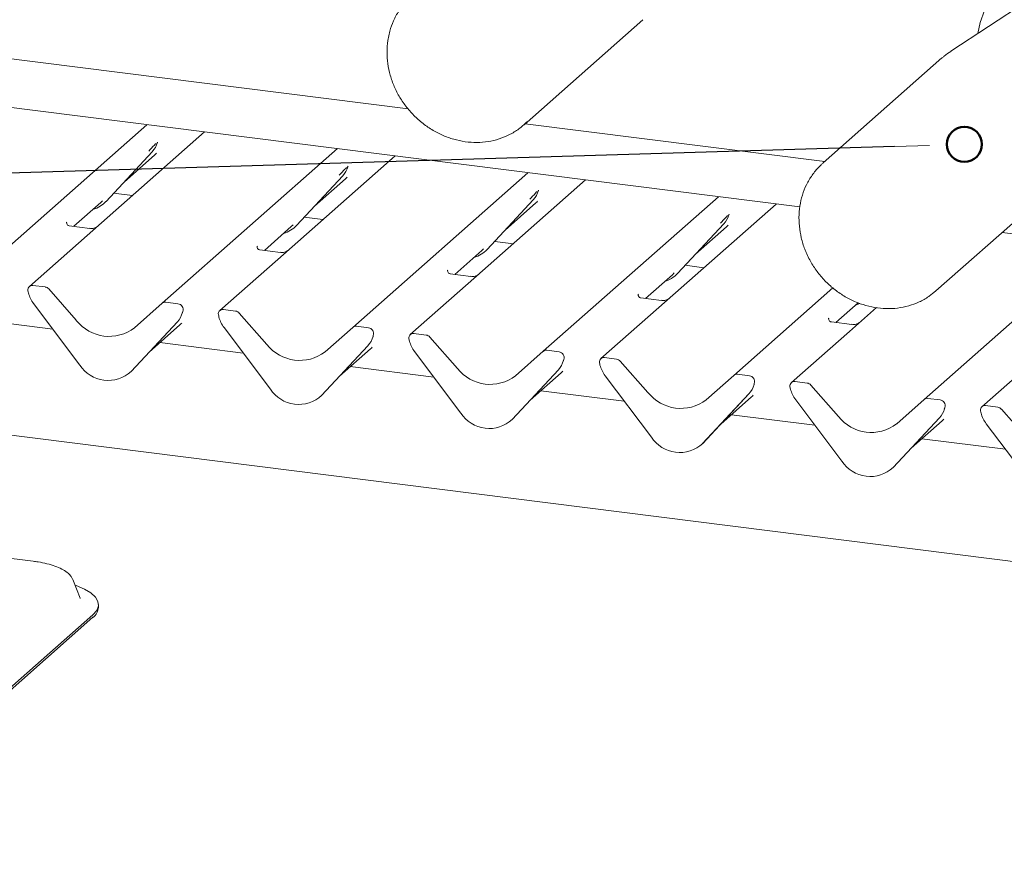
# Paper-space layout 'GNDB+Etagere' of a CAD drawing. Units: millimetres. Extents: x 5 to 415, y 5 to 292.
# Drawn here: x 304 to 318, y 187 to 199 of the extents above; entities that cross this region are included whole.
import ezdxf

# ---------------------------------------------------------------- set-up
doc = ezdxf.new("R2010")
doc.units = ezdxf.units.MM
doc.layers.add('BEMAßUNG', color=96, linetype='Continuous')
doc.layers.add('SLD-0', color=179, linetype='Continuous')

psp = doc.layouts.new('GNDB+Etagere')

# ---------------------------------------------------------------- linework, layer by layer
at = {"layer": 'BEMAßUNG'}
psp.add_line((316.313, 197.365), (280.154, 196.269), dxfattribs=at)
at = {"layer": 'SLD-0', "color": 179, "linetype": 'Continuous', "lineweight": 18}
for p, q in [((294.457, 199.773), (309.245, 197.909)), ((318.224, 199.464), (317.132, 198.749)), ((317.557, 199.166), (317.618, 199.34)), ((310.928, 197.68), (312.656, 199.204)), ((317.525, 199.006), (317.557, 199.166)), ((314.938, 196.486), (296.638, 198.791)), ((317.002, 198.65), (315.274, 197.126)), ((302.901, 195.436), (305.447, 197.681)), ((310.949, 197.699), (310.928, 197.68)), ((310.945, 197.695), (315.298, 197.147)), ((310.97, 197.72), (310.949, 197.699)), ((306.285, 197.576), (304.58, 196.073)), ((305.596, 197.412), (305.602, 197.427)), ((305.67, 195.087), (308.216, 197.333)), ((304.854, 196.567), (305.526, 197.289)), ((305.116, 196.848), (305.564, 197.243)), ((305.526, 197.289), (305.525, 197.289)), ((309.054, 197.227), (307.349, 195.724)), ((308.365, 197.064), (308.371, 197.078)), ((307.623, 196.218), (308.295, 196.94)), ((308.295, 196.94), (308.294, 196.94)), ((308.439, 194.738), (310.985, 196.984)), ((307.885, 196.499), (308.332, 196.894)), ((311.822, 196.878), (310.118, 195.375)), ((316.914, 195.266), (318.642, 196.79)), ((304.964, 196.685), (305.236, 196.651)), ((311.134, 196.715), (311.14, 196.729)), ((311.208, 194.39), (313.754, 196.635)), ((304.386, 196.205), (304.777, 196.55)), ((304.777, 196.55), (304.804, 196.575)), ((304.854, 196.567), (304.853, 196.566)), ((310.391, 195.869), (311.063, 196.591)), ((310.653, 196.151), (311.101, 196.546)), ((311.063, 196.591), (311.063, 196.591)), ((314.591, 196.529), (312.887, 195.026)), ((307.733, 196.336), (308.005, 196.302)), ((313.903, 196.366), (313.908, 196.38)), ((304.284, 196.267), (304.28, 196.262)), ((304.618, 196.175), (304.32, 196.213)), ((307.155, 195.856), (307.546, 196.201)), ((307.546, 196.201), (307.572, 196.227)), ((307.623, 196.218), (307.622, 196.217)), ((313.16, 195.52), (313.832, 196.242)), ((313.422, 195.802), (313.87, 196.197)), ((313.832, 196.242), (313.832, 196.242)), ((304.58, 196.073), (303.739, 195.331)), ((343.597, 192.875), (317.877, 196.115)), ((307.053, 195.918), (307.048, 195.913)), ((310.502, 195.987), (310.774, 195.953)), ((316.745, 193.692), (319.291, 195.937)), ((307.387, 195.827), (307.088, 195.864)), ((309.924, 195.507), (310.315, 195.852)), ((310.315, 195.852), (310.341, 195.878)), ((310.391, 195.869), (310.391, 195.868)), ((307.349, 195.724), (306.508, 194.982)), ((313.271, 195.639), (313.542, 195.604)), ((309.822, 195.569), (309.817, 195.565)), ((310.156, 195.478), (309.857, 195.515)), ((312.693, 195.158), (313.084, 195.503)), ((313.084, 195.503), (313.11, 195.529)), ((313.16, 195.52), (313.16, 195.52)), ((303.968, 195.324), (303.792, 195.346)), ((310.118, 195.375), (309.276, 194.633)), ((303.726, 195.237), (303.723, 195.25)), ((304.021, 195.295), (304.422, 194.84)), ((312.591, 195.221), (312.586, 195.216)), ((313.977, 194.041), (315.416, 195.31)), ((316.914, 195.266), (316.861, 195.223)), ((304.473, 194.191), (303.801, 195.083)), ((305.269, 194.733), (305.67, 195.087)), ((305.899, 195.081), (305.723, 195.103)), ((312.925, 195.129), (312.626, 195.167)), ((315.461, 194.809), (315.785, 195.095)), ((315.762, 195.063), (315.741, 195.056)), ((315.809, 195.082), (315.762, 195.063)), ((305.961, 194.943), (305.967, 194.958)), ((305.968, 194.967), (305.965, 194.955)), ((306.495, 194.888), (306.491, 194.901)), ((306.737, 194.975), (306.561, 194.997)), ((306.789, 194.946), (307.191, 194.491)), ((312.887, 195.026), (312.045, 194.284)), ((316.049, 195.024), (315.656, 194.677)), ((304.08, 194.712), (302.867, 194.865)), ((305.218, 194.097), (305.89, 194.82)), ((305.89, 194.819), (305.218, 194.097)), ((305.481, 194.379), (305.928, 194.774)), ((305.89, 194.82), (305.89, 194.819)), ((308.668, 194.732), (308.492, 194.754)), ((315.359, 194.872), (315.355, 194.867)), ((315.694, 194.78), (315.395, 194.818)), ((344.154, 188.048), (291.402, 194.694)), ((307.242, 193.842), (306.57, 194.734)), ((308.037, 194.384), (308.439, 194.738)), ((308.73, 194.595), (308.735, 194.609)), ((308.737, 194.618), (308.734, 194.606)), ((309.505, 194.626), (309.329, 194.648)), ((315.656, 194.677), (314.814, 193.935)), ((306.849, 194.363), (305.636, 194.516)), ((307.987, 193.749), (308.659, 194.471)), ((308.659, 194.471), (307.987, 193.748)), ((308.659, 194.471), (308.659, 194.471)), ((309.264, 194.539), (309.26, 194.552)), ((309.558, 194.597), (309.96, 194.142)), ((308.249, 194.03), (308.697, 194.425)), ((310.01, 193.493), (309.338, 194.385)), ((310.806, 194.036), (311.208, 194.39)), ((311.437, 194.383), (311.261, 194.405)), ((318.425, 194.329), (317.583, 193.586)), ((311.498, 194.246), (311.504, 194.26)), ((311.506, 194.269), (311.502, 194.257)), ((312.032, 194.19), (312.029, 194.203)), ((312.274, 194.277), (312.098, 194.299)), ((312.327, 194.249), (312.728, 193.793)), ((305.218, 194.097), (305.218, 194.097)), ((309.618, 194.014), (308.404, 194.167)), ((310.756, 193.4), (311.428, 194.122)), ((311.428, 194.122), (310.756, 193.399)), ((311.018, 193.682), (311.466, 194.076)), ((311.428, 194.122), (311.428, 194.122)), ((312.779, 193.144), (312.107, 194.036)), ((313.575, 193.687), (313.977, 194.041)), ((314.205, 194.034), (314.029, 194.056)), ((314.267, 193.897), (314.273, 193.911)), ((314.275, 193.921), (314.271, 193.908)), ((315.043, 193.928), (314.867, 193.951)), ((315.096, 193.9), (315.497, 193.445)), ((307.987, 193.749), (307.987, 193.748)), ((312.386, 193.665), (311.173, 193.818)), ((314.196, 193.773), (313.524, 193.05)), ((313.525, 193.051), (314.197, 193.773)), ((314.197, 193.773), (314.196, 193.773)), ((314.801, 193.841), (314.798, 193.855)), ((313.787, 193.333), (314.235, 193.728)), ((315.548, 192.795), (314.876, 193.687)), ((316.344, 193.338), (316.745, 193.692)), ((316.974, 193.685), (316.798, 193.707)), ((315.155, 193.317), (313.942, 193.469)), ((317.036, 193.548), (317.042, 193.562)), ((317.043, 193.572), (317.04, 193.559)), ((317.57, 193.493), (317.567, 193.506)), ((317.812, 193.58), (317.636, 193.602)), ((317.865, 193.551), (318.266, 193.096)), ((310.756, 193.4), (310.756, 193.399)), ((316.965, 193.424), (316.293, 192.702)), ((316.294, 192.702), (316.966, 193.425)), ((316.556, 192.984), (317.004, 193.379)), ((316.966, 193.425), (316.965, 193.424)), ((318.317, 192.447), (317.645, 193.338)), ((313.525, 193.051), (313.524, 193.05)), ((317.924, 192.968), (316.711, 193.121)), ((316.294, 192.702), (316.293, 192.702)), ((303.795, 191.342), (293.995, 192.576)), ((304.37, 191.076), (304.365, 191.087)), ((304.476, 190.803), (304.37, 191.076)), ((304.42, 190.99), (304.401, 190.997)), ((304.54, 190.938), (304.42, 190.99)), ((304.633, 190.881), (304.54, 190.938)), ((304.478, 190.798), (304.476, 190.803)), ((304.699, 190.82), (304.633, 190.881)), ((304.736, 190.757), (304.699, 190.82)), ((304.742, 190.692), (304.736, 190.757)), ((304.663, 190.565), (304.718, 190.627)), ((304.718, 190.627), (304.742, 190.692)), ((304.743, 190.674), (304.743, 190.711)), ((300.563, 186.949), (304.663, 190.565)), ((300.563, 186.911), (304.663, 190.527))]:
    psp.add_line(p, q, dxfattribs=at)
at = {"layer": 'SLD-0', "color": 96, "linetype": 'Continuous', "lineweight": 18}
psp.add_line((316.821, 197.381), (316.313, 197.365), dxfattribs=at)
at = {"layer": 'SLD-0', "color": 96, "linetype": 'Continuous', "lineweight": 50}
psp.add_circle((317.328, 197.396), 0.254, dxfattribs=at)
at = {"layer": 'SLD-0', "color": 179, "linetype": 'Continuous', "lineweight": 18}
for centre, radius, start, end in [((305.287, 197.508), 0.324, 317.2829, 344.8818), ((308.056, 197.16), 0.324, 317.2829, 344.8818), ((310.825, 196.811), 0.324, 317.2829, 344.8818), ((304.552, 196.848), 0.412, 285.9831, 316.9017), ((313.594, 196.462), 0.324, 317.2829, 344.8818), ((307.321, 196.499), 0.412, 285.9831, 316.9017), ((310.09, 196.15), 0.412, 285.9831, 316.9017), ((312.859, 195.801), 0.412, 285.9831, 316.9017), ((303.783, 195.28), 0.0669, 82.5349, 203.5516), ((303.956, 195.239), 0.0857, 40.8958, 82.0582), ((303.69, 195.242), 0.0338, 14.4377, 19.6009), ((304.151, 195.348), 0.439, 194.6069, 217.1333), ((305.713, 195.037), 0.0667, 81.8416, 130.6612), ((305.888, 194.996), 0.0852, 342.0282, 82.5958), ((305.652, 195.039), 0.324, 317.2829, 344.8818), ((305.994, 194.96), 0.0272, 158.6639, 164.6366), ((306.552, 194.931), 0.0669, 82.5349, 203.5516), ((306.459, 194.893), 0.0338, 14.4377, 19.6009), ((306.725, 194.89), 0.0857, 40.8958, 82.0582), ((304.899, 195.213), 0.606, 218.0448, 307.5937), ((306.919, 194.999), 0.439, 194.6069, 217.1333), ((308.482, 194.688), 0.0667, 81.8416, 130.6612), ((308.421, 194.691), 0.324, 317.2829, 344.8818), ((308.657, 194.647), 0.0852, 342.0282, 82.5958), ((308.763, 194.611), 0.0272, 158.6639, 164.6366), ((309.321, 194.582), 0.0669, 82.5349, 203.5516), ((309.494, 194.541), 0.0857, 40.8958, 82.0582), ((307.668, 194.864), 0.606, 218.0448, 307.5937), ((309.228, 194.544), 0.0338, 14.4377, 19.6009), ((309.688, 194.65), 0.439, 194.6069, 217.1333), ((311.251, 194.339), 0.0667, 81.8416, 130.6612), ((311.426, 194.298), 0.0852, 342.0282, 82.5958), ((304.885, 194.459), 0.492, 213.0415, 312.5969), ((311.189, 194.342), 0.324, 317.2829, 344.8818), ((311.532, 194.262), 0.0272, 158.6639, 164.6366), ((312.09, 194.233), 0.0669, 82.5349, 203.5516), ((311.996, 194.195), 0.0338, 14.4377, 19.6009), ((312.457, 194.301), 0.439, 194.6069, 217.1333), ((312.262, 194.192), 0.0857, 40.8958, 82.0582), ((310.437, 194.516), 0.606, 218.0448, 307.5937), ((314.02, 193.99), 0.0667, 81.8416, 130.6612), ((314.194, 193.95), 0.0852, 342.0282, 82.5958), ((313.958, 193.993), 0.324, 317.2829, 344.8818), ((314.301, 193.913), 0.0272, 158.6639, 164.6366), ((314.858, 193.884), 0.0669, 82.5349, 203.5516), ((315.031, 193.844), 0.0857, 40.8958, 82.0582), ((307.654, 194.11), 0.492, 213.0415, 312.5969), ((313.206, 194.167), 0.606, 218.0448, 307.5937), ((314.765, 193.846), 0.0338, 14.4377, 19.6009), ((315.226, 193.952), 0.439, 194.6069, 217.1333), ((316.789, 193.641), 0.0667, 81.8416, 130.6612), ((316.963, 193.601), 0.0852, 342.0282, 82.5958), ((310.423, 193.761), 0.492, 213.0415, 312.5969), ((316.727, 193.644), 0.324, 317.2829, 344.8818), ((317.07, 193.565), 0.0272, 158.6639, 164.6366), ((317.627, 193.535), 0.0669, 82.5349, 203.5516), ((317.534, 193.497), 0.0338, 14.4377, 19.6009), ((317.995, 193.603), 0.439, 194.6069, 217.1333), ((317.8, 193.495), 0.0857, 40.8958, 82.0582), ((315.974, 193.818), 0.606, 218.0448, 307.5937), ((313.192, 193.412), 0.492, 213.0415, 312.5969), ((315.96, 193.064), 0.492, 213.0415, 312.5969), ((304.552, 190.683), 0.192, 305.5063, 357.0458)]:
    psp.add_arc(centre, radius, start, end, dxfattribs=at)
for centre in [(305.238, 197.596), (308.007, 197.247), (310.775, 196.898), (313.544, 196.549), (305.602, 195.127), (308.371, 194.778), (311.14, 194.429), (313.909, 194.08), (316.678, 193.731)]:
    psp.add_ellipse(centre, major_axis=(0.348, -0.331), ratio=0.856866, start_param=6.207807, end_param=6.295073, dxfattribs=at)
for points, knots in [([(309.307, 199.555), (309.272, 199.524), (309.197, 199.457), (309.105, 199.333), (309.028, 199.192), (308.986, 199.076), (308.97, 199.009), (308.966, 198.995)], [0, 0, 0, 0, 0.213741, 0.453973, 0.694231, 0.934881, 1, 1, 1, 1]), ([(308.966, 198.995), (308.96, 198.964), (308.943, 198.88), (308.933, 198.737), (308.945, 198.567), (308.981, 198.398), (309.04, 198.234), (309.12, 198.076), (309.221, 197.93), (309.34, 197.797), (309.476, 197.681), (309.624, 197.584), (309.782, 197.508), (309.947, 197.455), (310.116, 197.425), (310.284, 197.42), (310.449, 197.44), (310.607, 197.484), (310.753, 197.552), (310.877, 197.631), (310.942, 197.696), (310.97, 197.723)], [0, 0, 0, 0, 0.030628, 0.084915, 0.139331, 0.193912, 0.248629, 0.303454, 0.35836, 0.413325, 0.468333, 0.523361, 0.57839, 0.63339, 0.688322, 0.743141, 0.797799, 0.85226, 0.906508, 0.960563, 1, 1, 1, 1]), ([(317.132, 198.746), (317.098, 198.725), (317.052, 198.696), (317.013, 198.658), (317.003, 198.647)], [0, 0, 0, 0, 0.734518, 1, 1, 1, 1]), ([(305.476, 197.298), (305.502, 197.326), (305.535, 197.362), (305.572, 197.4), (305.58, 197.408)], [0, 0, 0, 0, 0.797889, 1, 1, 1, 1]), ([(305.602, 197.427), (305.602, 197.427), (305.602, 197.428), (305.602, 197.428), (305.602, 197.428), (305.602, 197.428)], [0, 0, 0, 0, 0.099179, 0.813053, 1, 1, 1, 1]), ([(308.244, 196.949), (308.271, 196.977), (308.304, 197.013), (308.341, 197.051), (308.349, 197.059)], [0, 0, 0, 0, 0.797889, 1, 1, 1, 1]), ([(308.371, 197.078), (308.371, 197.078), (308.371, 197.079), (308.371, 197.079), (308.371, 197.079), (308.371, 197.079)], [0, 0, 0, 0, 0.099179, 0.813053, 1, 1, 1, 1]), ([(315.278, 197.126), (315.267, 197.117), (315.214, 197.075), (315.136, 196.981), (315.048, 196.848), (314.983, 196.699), (314.94, 196.541), (314.921, 196.376), (314.926, 196.207), (314.954, 196.037), (314.993, 195.911), (315.022, 195.841), (315.028, 195.826)], [0, 0, 0, 0, 0.032265, 0.148393, 0.264456, 0.380629, 0.497067, 0.613866, 0.731057, 0.848617, 0.966492, 1, 1, 1, 1]), ([(311.013, 196.6), (311.039, 196.628), (311.072, 196.664), (311.11, 196.703), (311.117, 196.71)], [0, 0, 0, 0, 0.797889, 1, 1, 1, 1]), ([(311.14, 196.729), (311.14, 196.73), (311.14, 196.73), (311.14, 196.73), (311.14, 196.73), (311.14, 196.73)], [0, 0, 0, 0, 0.099179, 0.813053, 1, 1, 1, 1]), ([(313.782, 196.251), (313.808, 196.28), (313.841, 196.315), (313.879, 196.354), (313.886, 196.362)], [0, 0, 0, 0, 0.797889, 1, 1, 1, 1]), ([(313.909, 196.381), (313.909, 196.381), (313.909, 196.381), (313.909, 196.382), (313.909, 196.381), (313.909, 196.381)], [0, 0, 0, 0, 0.099179, 0.813053, 1, 1, 1, 1]), ([(304.32, 196.214), (304.319, 196.214), (304.309, 196.214), (304.301, 196.219), (304.286, 196.227), (304.279, 196.258), (304.28, 196.262), (304.281, 196.264)], [0, 0, 0, 0, 0.0349354, 0.237462, 0.531089, 0.8632888, 1, 1, 1, 1]), ([(304.729, 196.203), (304.729, 196.204), (304.73, 196.204), (304.724, 196.2), (304.712, 196.192), (304.684, 196.179), (304.65, 196.171), (304.626, 196.176), (304.619, 196.178)], [0, 0, 0, 0, 0.0767595, 0.1741506, 0.2913179, 0.4916971, 0.8499235, 1, 1, 1, 1]), ([(307.089, 195.865), (307.088, 195.865), (307.078, 195.865), (307.07, 195.87), (307.055, 195.878), (307.047, 195.909), (307.049, 195.914), (307.05, 195.915)], [0, 0, 0, 0, 0.034935, 0.237462, 0.531089, 0.863289, 1, 1, 1, 1]), ([(307.498, 195.855), (307.498, 195.855), (307.498, 195.855), (307.493, 195.851), (307.481, 195.843), (307.453, 195.831), (307.419, 195.822), (307.395, 195.827), (307.388, 195.829)], [0, 0, 0, 0, 0.07676, 0.174151, 0.291318, 0.491697, 0.849924, 1, 1, 1, 1]), ([(315.028, 195.826), (315.041, 195.797), (315.079, 195.714), (315.158, 195.585), (315.268, 195.445), (315.396, 195.321), (315.538, 195.214), (315.692, 195.128), (315.855, 195.064), (316.022, 195.023), (316.191, 195.006), (316.358, 195.014), (316.52, 195.047), (316.671, 195.104), (316.785, 195.164), (316.842, 195.21), (316.858, 195.223)], [0, 0, 0, 0, 0.042816, 0.120269, 0.19782, 0.275443, 0.353109, 0.43079, 0.508452, 0.586046, 0.663512, 0.740782, 0.817795, 0.894513, 0.970939, 1, 1, 1, 1]), ([(309.858, 195.516), (309.856, 195.516), (309.846, 195.516), (309.839, 195.522), (309.824, 195.529), (309.816, 195.56), (309.818, 195.565), (309.819, 195.566)], [0, 0, 0, 0, 0.034935, 0.237462, 0.531089, 0.863289, 1, 1, 1, 1]), ([(310.267, 195.506), (310.267, 195.506), (310.267, 195.506), (310.262, 195.502), (310.25, 195.494), (310.222, 195.482), (310.188, 195.473), (310.164, 195.479), (310.157, 195.48)], [0, 0, 0, 0, 0.07676, 0.174151, 0.291318, 0.491697, 0.849924, 1, 1, 1, 1]), ([(312.627, 195.167), (312.625, 195.167), (312.615, 195.167), (312.608, 195.173), (312.593, 195.181), (312.585, 195.211), (312.587, 195.216), (312.587, 195.217)], [0, 0, 0, 0, 0.034935, 0.237462, 0.531089, 0.863289, 1, 1, 1, 1]), ([(313.036, 195.157), (313.036, 195.157), (313.036, 195.157), (313.031, 195.153), (313.019, 195.145), (312.99, 195.133), (312.957, 195.124), (312.933, 195.13), (312.926, 195.131)], [0, 0, 0, 0, 0.07676, 0.174151, 0.291318, 0.491697, 0.849924, 1, 1, 1, 1]), ([(305.967, 194.958), (305.967, 194.958), (305.967, 194.959), (305.967, 194.959), (305.967, 194.959), (305.967, 194.959)], [0, 0, 0, 0, 0.099179, 0.813053, 1, 1, 1, 1]), ([(315.396, 194.818), (315.394, 194.818), (315.384, 194.818), (315.376, 194.824), (315.361, 194.832), (315.354, 194.862), (315.356, 194.867), (315.356, 194.868)], [0, 0, 0, 0, 0.0349354, 0.237462, 0.531089, 0.8632888, 1, 1, 1, 1]), ([(315.804, 194.808), (315.805, 194.808), (315.805, 194.808), (315.8, 194.805), (315.787, 194.797), (315.759, 194.784), (315.725, 194.776), (315.701, 194.781), (315.694, 194.782)], [0, 0, 0, 0, 0.0767595, 0.1741506, 0.2913179, 0.4916971, 0.8499235, 1, 1, 1, 1]), ([(308.736, 194.609), (308.736, 194.609), (308.736, 194.61), (308.736, 194.61), (308.736, 194.61), (308.736, 194.61)], [0, 0, 0, 0, 0.099179, 0.813053, 1, 1, 1, 1]), ([(311.504, 194.26), (311.504, 194.26), (311.505, 194.261), (311.505, 194.261), (311.505, 194.261), (311.505, 194.261)], [0, 0, 0, 0, 0.099179, 0.813053, 1, 1, 1, 1]), ([(314.273, 193.912), (314.273, 193.912), (314.273, 193.912), (314.274, 193.912), (314.273, 193.912), (314.273, 193.912)], [0, 0, 0, 0, 0.099179, 0.813053, 1, 1, 1, 1]), ([(317.042, 193.563), (317.042, 193.563), (317.042, 193.563), (317.042, 193.564), (317.042, 193.563), (317.042, 193.563)], [0, 0, 0, 0, 0.099179, 0.813053, 1, 1, 1, 1]), ([(304.36, 191.092), (304.354, 191.105), (304.337, 191.138), (304.287, 191.183), (304.213, 191.23), (304.115, 191.272), (303.998, 191.306), (303.889, 191.329), (303.818, 191.338), (303.795, 191.342)], [0, 0, 0, 0, 0.089192, 0.23223, 0.395879, 0.570933, 0.743336, 0.912801, 1, 1, 1, 1])]:
    psp.add_open_spline(points, degree=3, knots=knots, dxfattribs=at)

doc.saveas('drawing.dxf')
